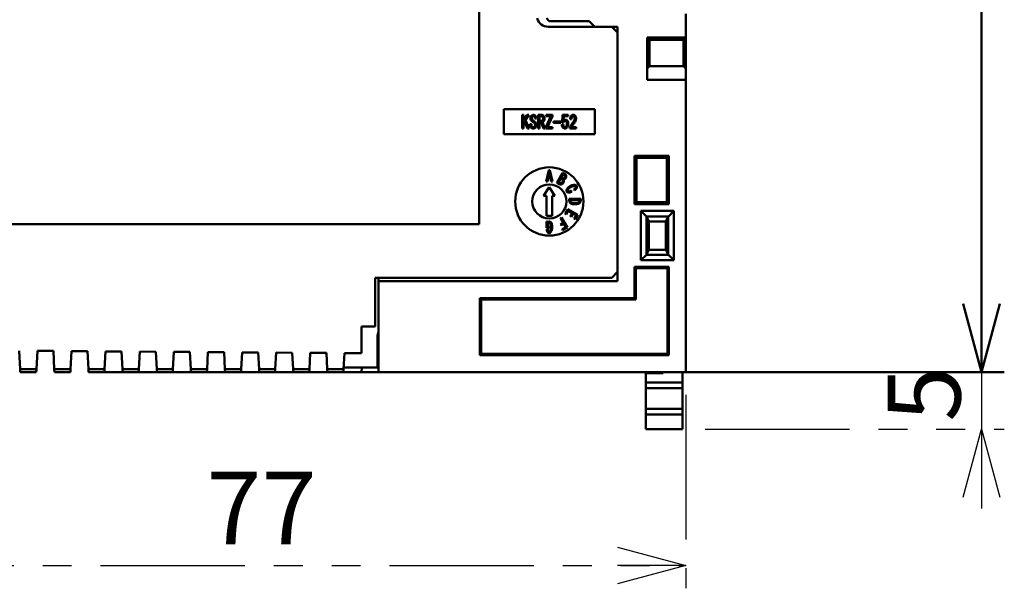
# Model space of a CAD drawing. Units: millimetres. Extents: x 13 to 284, y 13 to 190.
# Drawn here: x 145 to 189, y 56 to 81 of the extents above; entities that cross this region are included whole.
import ezdxf

# ---------------------------------------------------------------- set-up
doc = ezdxf.new("R2010")
doc.units = ezdxf.units.MM
doc.linetypes.add('PHANTOM', pattern=[12.7, 6.35, -1.27, 1.27, -1.27, 1.27, -1.27])
doc.layers.add('WORKLAYER', color=7, linetype='Continuous', lineweight=50)
doc.layers.add('仮想線', color=7, linetype='PHANTOM')
doc.styles.add('SLDTEXTSTYLE0', font='TXT', dxfattribs={"width": 0.7, "bigfont": 'bigfont'})
doc.dimstyles.new('SLDDIMSTYLE0', dxfattribs={"dimtxt": 3.2, "dimasz": 3, "dimexe": 0, "dimexo": 0.0625, "dimgap": 0.8, "dimtad": 3, "dimdec": 8, "dimlfac": 2, "dimrnd": 1e-09, "dimzin": 12, "dimdsep": 46, "dimtxsty": 'SLDTEXTSTYLE0', "dimblk1": 'OPEN30', "dimblk2": 'OPEN30', "dimsah": 1, "dimcen": 0.09, "dimadec": 0, "dimazin": 3, "dimtfac": 1, "dimtdec": 8, "dimtofl": 0, "dimtmove": 0, "dimatfit": 3, "dimldrblk": 'OPEN30', "dimfxl": 1, "dimfrac": 2, "dimtolj": 1, "dimtzin": 12, "dimarcsym": 0})
doc.dimstyles.new('SLDDIMSTYLE1', dxfattribs={"dimtxt": 3.2, "dimasz": 3, "dimexe": 0, "dimexo": 0.0625, "dimgap": 0.8, "dimtad": 3, "dimdec": 0, "dimlfac": 2, "dimrnd": 1e-09, "dimzin": 12, "dimdsep": 46, "dimtxsty": 'SLDTEXTSTYLE0', "dimblk1": 'OPEN30', "dimblk2": 'OPEN30', "dimsah": 1, "dimcen": 0.09, "dimadec": 0, "dimazin": 3, "dimtfac": 1, "dimtdec": 0, "dimtofl": 0, "dimtmove": 0, "dimatfit": 3, "dimldrblk": 'OPEN30', "dimfxl": 1, "dimfrac": 2, "dimtolj": 1, "dimtzin": 12, "dimarcsym": 0})
doc.dimstyles.new('SLDDIMSTYLE2', dxfattribs={"dimtxt": 3.2, "dimasz": 3, "dimexe": 0, "dimexo": 0.0625, "dimgap": 0.8, "dimtad": 3, "dimdec": 8, "dimlfac": 2, "dimrnd": 1e-09, "dimzin": 12, "dimdsep": 46, "dimtxsty": 'SLDTEXTSTYLE0', "dimblk1": 'OPEN30', "dimblk2": 'OPEN30', "dimsah": 1, "dimcen": 0.09, "dimadec": 0, "dimazin": 3, "dimtfac": 1, "dimtdec": 8, "dimtmove": 0, "dimatfit": 0, "dimldrblk": 'OPEN30', "dimfxl": 1, "dimfrac": 2, "dimtolj": 1, "dimtzin": 12, "dimarcsym": 0})

# ---------------------------------------------------------------- blocks, each defined once
blk = doc.blocks.new('_OPEN30')
at = {"color": 0, "linetype": 'ByBlock', "lineweight": -2}
for p, q in [((-1, 0.267949), (0, 0)), ((0, 0), (-1, -0.267949)), ((0, 0), (-1, 0))]:
    blk.add_line(p, q, dxfattribs=at)
blk = doc.blocks.new('_D_3')
at = {"layer": 'WORKLAYER'}
for p, q in [((172.587, 115.43), (188.587, 115.43)), ((187.587, 115.43), (187.587, 65.43)), ((162.137, 65.43), (188.587, 65.43))]:
    blk.add_line(p, q, dxfattribs=at)
at = {"layer": 'WORKLAYER', "xscale": 3, "yscale": 3}
for p, rotation in [((187.587, 115.43, -1.163), 90), ((187.587, 65.43, -1.163), 270)]:
    blk.add_blockref('_OPEN30', p, dxfattribs=dict(at, rotation=rotation))
at = {"layer": 'WORKLAYER', "insert": (183.462, 87.637), "char_height": 3.2, "attachment_point": 1, "rotation": 90, "style": 'SLDTEXTSTYLE0'}
blk.add_mtext('100', dxfattribs=at)
blk = doc.blocks.new('_D_4')
at = {"layer": '仮想線'}
for p, q in [((187.587, 65.43), (187.587, 68.93)), ((175.587, 65.43), (188.587, 65.43)), ((187.587, 65.43), (187.587, 62.93)), ((175.437, 62.93), (188.587, 62.93)), ((187.587, 62.93), (187.587, 59.43))]:
    blk.add_line(p, q, dxfattribs=at)
at = {"layer": '仮想線', "xscale": 3, "yscale": 3}
for p, rotation in [((187.587, 65.43, -1.163), 270), ((187.587, 62.93, -1.163), 90)]:
    blk.add_blockref('_OPEN30', p, dxfattribs=dict(at, rotation=rotation))
at = {"layer": '仮想線', "insert": (183.462, 63.249), "char_height": 3.2, "attachment_point": 1, "rotation": 90, "style": 'SLDTEXTSTYLE0'}
blk.add_mtext('5', dxfattribs=at)
blk = doc.blocks.new('_D_5')
at = {"layer": '仮想線'}
for p, q in [((136.162, 64.93), (136.162, 55.93)), ((174.587, 64.43), (174.587, 55.93)), ((136.162, 56.93), (174.587, 56.93))]:
    blk.add_line(p, q, dxfattribs=at)
at = {"layer": '仮想線', "xscale": 3, "yscale": 3, "rotation": 180}
blk.add_blockref('_OPEN30', (136.162, 56.93, -1.163), dxfattribs=at)
at = {"layer": '仮想線', "xscale": 3, "yscale": 3}
blk.add_blockref('_OPEN30', (174.587, 56.93, -1.163), dxfattribs=at)
at = {"layer": '仮想線', "insert": (153.512, 61.055), "char_height": 3.2, "attachment_point": 1, "style": 'SLDTEXTSTYLE0'}
blk.add_mtext('77', dxfattribs=at)

msp = doc.modelspace()

# ---------------------------------------------------------------- linework, layer by layer
at = {"color": 7, "linetype": 'Continuous', "lineweight": 50}
for p, q in [((165.51199959, 112.92984419), (165.51199959, 71.92984419)), ((168.46199959, 80.97984419), (168.58699959, 80.85484419)), ((174.58699959, 80.12984419), (174.58699959, 81.17984419)), ((168.53699959, 80.60484419), (171.33699959, 80.60484419)), ((168.58699959, 80.85484419), (170.33699959, 80.85484419)), ((170.33699959, 80.85484419), (170.58699959, 80.60484419)), ((170.58699959, 80.60484419), (171.58699959, 80.60484419)), ((171.58699959, 80.35484419), (171.33699959, 80.60484419)), ((171.58699959, 69.42984419), (171.58699959, 80.60484419)), ((171.58699959, 69.82984419), (171.58699959, 80.35484419)), ((172.88699959, 80.12984419), (174.58699959, 80.12984419)), ((172.88699959, 80.12984419), (172.98699959, 80.02984419)), ((172.88699959, 78.77984419), (172.88699959, 80.12984419)), ((174.58699959, 80.12984419), (174.48699959, 80.02984419)), ((174.58699959, 80.12984419), (174.58699959, 78.77984419)), ((172.98699959, 80.02984419), (172.98699959, 78.87984419)), ((174.48699959, 80.02984419), (172.98699959, 80.02984419)), ((174.48699959, 78.87984419), (174.48699959, 80.02984419)), ((172.98699959, 78.87984419), (172.88699959, 78.77984419)), ((172.88699959, 78.77984419), (172.88699959, 78.27984419)), ((174.48699959, 78.87984419), (172.98699959, 78.87984419)), ((174.58699959, 78.77984419), (174.48699959, 78.87984419)), ((174.58699959, 78.77984419), (174.58699959, 78.27984419)), ((174.58699959, 78.27984419), (172.88699959, 78.27984419)), ((174.58699959, 65.42984419), (174.58699959, 78.27984419)), ((170.58699959, 76.97984419), (166.58699959, 76.97984419)), ((166.58699959, 76.97984419), (166.58699959, 75.87984419)), ((167.39224374, 76.13622839), (167.39224374, 76.73622839)), ((167.39224374, 76.73622839), (167.45699769, 76.73622839)), ((167.45699769, 76.73622839), (167.45699769, 76.48382481)), ((167.45699769, 76.48382481), (167.61295436, 76.73622839)), ((167.68682858, 76.73622839), (167.54181623, 76.49921528)), ((167.61295436, 76.73622839), (167.68682858, 76.73622839)), ((168.09268076, 76.13622839), (168.09268076, 76.73622839)), ((168.09268076, 76.73622839), (168.23130891, 76.73622839)), ((168.2176285, 76.67797264), (168.1574347, 76.67797264)), ((168.1574347, 76.67797264), (168.1574347, 76.47151244)), ((168.43925115, 76.19448413), (168.6608738, 76.67797264)), ((168.45566765, 76.73622839), (168.72380369, 76.73622839)), ((168.45566765, 76.67797264), (168.45566765, 76.73622839)), ((168.6608738, 76.67797264), (168.45566765, 76.67797264)), ((168.72380369, 76.67774463), (168.50218104, 76.19448413)), ((168.72380369, 76.73622839), (168.72380369, 76.67774463)), ((169.15530663, 76.40687251), (169.17172313, 76.73622839)), ((169.17172313, 76.73622839), (169.41056029, 76.73622839)), ((169.22724279, 76.67797264), (169.21629846, 76.47766863)), ((169.41056029, 76.67797264), (169.22724279, 76.67797264)), ((169.41056029, 76.73622839), (169.41056029, 76.67797264)), ((170.58699959, 75.87984419), (170.58699959, 76.97984419)), ((167.500775, 76.44073152), (167.45699769, 76.37301349)), ((167.45699769, 76.37301349), (167.45699769, 76.13622839)), ((167.62663477, 76.13622839), (167.500775, 76.44073152)), ((167.54181623, 76.49921528), (167.69777291, 76.13622839)), ((167.73881414, 76.29298309), (167.73881414, 76.32376401)), ((167.73881414, 76.32376401), (167.80174403, 76.32376401)), ((167.80174403, 76.32376401), (167.80174403, 76.29606118)), ((168.01789451, 76.5700114), (167.95496462, 76.5700114)), ((168.1574347, 76.47151244), (168.23678108, 76.47151244)), ((168.234045, 76.4132567), (168.1574347, 76.4132567)), ((168.1574347, 76.4132567), (168.1574347, 76.13622839)), ((168.32707179, 76.13622839), (168.234045, 76.4132567)), ((168.2942388, 76.42226297), (168.39273776, 76.13622839)), ((168.43925115, 76.13622839), (168.43925115, 76.19448413)), ((168.50218104, 76.19448413), (168.73201194, 76.19448413)), ((168.73201194, 76.19448413), (168.73201194, 76.13622839)), ((168.77852533, 76.3866939), (168.77852533, 76.43765343)), ((168.77852533, 76.43765343), (169.09043869, 76.43765343)), ((169.09043869, 76.3866939), (168.77852533, 76.3866939)), ((169.09043869, 76.43765343), (169.09043869, 76.3866939)), ((169.14242425, 76.30529546), (169.20535414, 76.30529546)), ((169.21356238, 76.40687251), (169.15530663, 76.40687251)), ((169.49537884, 76.13622839), (169.49537884, 76.18524986)), ((169.56651697, 76.53923048), (169.50632316, 76.53923048)), ((169.56104481, 76.19448413), (169.77445921, 76.19448413)), ((169.77445921, 76.19448413), (169.77445921, 76.13622839)), ((166.58699959, 75.87984419), (170.58699959, 75.87984419)), ((167.45699769, 76.13622839), (167.39224374, 76.13622839)), ((167.69777291, 76.13622839), (167.62663477, 76.13622839)), ((168.1574347, 76.13622839), (168.09268076, 76.13622839)), ((168.39273776, 76.13622839), (168.32707179, 76.13622839)), ((168.73201194, 76.13622839), (168.43925115, 76.13622839)), ((169.77445921, 76.13622839), (169.49537884, 76.13622839)), ((173.83699959, 74.92984419), (172.33699959, 74.92984419)), ((172.33699959, 74.92984419), (172.33699959, 72.80484419)), ((172.42448825, 74.84235553), (172.33699959, 74.92984419)), ((173.74951092, 74.84235553), (173.83699959, 74.92984419)), ((173.83699959, 72.80484419), (173.83699959, 74.92984419)), ((173.74951092, 74.84235553), (172.42448825, 74.84235553)), ((172.42448825, 74.84235553), (172.42448825, 72.89233286)), ((173.74951092, 72.89233286), (173.74951092, 74.84235553)), ((168.45019548, 73.81016435), (168.5641989, 74.31016435)), ((168.58471952, 74.17421528), (168.54823842, 74.0049202)), ((168.5641989, 74.31016435), (168.60980027, 74.31016435)), ((168.58927965, 74.17421528), (168.58471952, 74.17421528)), ((168.62576075, 74.0049202), (168.58927965, 74.17421528)), ((168.60980027, 74.31016435), (168.72380369, 73.81016435)), ((168.92140107, 73.75307339), (169.17277861, 74.18847145)), ((169.19652932, 74.11816934), (169.12052704, 73.98649539)), ((169.17277861, 74.18847145), (169.27823177, 74.12757462)), ((169.26160627, 74.08054821), (169.19652932, 74.11816934)), ((168.50491712, 73.81016435), (168.45019548, 73.81016435)), ((168.53683808, 73.95637374), (168.50491712, 73.81016435)), ((168.63716109, 73.95637374), (168.53683808, 73.95637374)), ((168.54823842, 74.0049202), (168.62576075, 74.0049202)), ((168.66908205, 73.81016435), (168.63716109, 73.95637374)), ((168.72380369, 73.81016435), (168.66908205, 73.81016435)), ((169.02295911, 73.69445663), (168.92140107, 73.75307339)), ((169.0960163, 73.94402911), (168.99417325, 73.76770383)), ((168.99417325, 73.76770383), (169.03958461, 73.74148304)), ((169.1493129, 73.91324819), (169.0960163, 73.94402911)), ((169.12052704, 73.98649539), (169.17971381, 73.95229436)), ((168.58699959, 73.55484419), (168.33699959, 73.17984419)), ((168.33699959, 73.17984419), (168.46199959, 73.17984419)), ((168.46199959, 73.17984419), (168.46199959, 72.30484419)), ((168.83699959, 73.17984419), (168.58699959, 73.55484419)), ((168.71199959, 72.30484419), (168.71199959, 73.17984419)), ((168.71199959, 73.17984419), (168.83699959, 73.17984419)), ((169.55301806, 73.40375071), (169.58037888, 73.35643929)), ((169.69533233, 73.42550637), (169.67025158, 73.46882767)), ((169.46731974, 72.97088543), (169.46731974, 73.0499278)), ((169.46731974, 73.0499278), (169.96731974, 73.0499278)), ((169.5158662, 72.99596618), (169.5158662, 72.97088543)), ((169.91877329, 72.99596618), (169.5158662, 72.99596618)), ((169.91877329, 72.97088543), (169.91877329, 72.99596618)), ((169.96731974, 73.0499278), (169.96731974, 72.97088543)), ((172.42448825, 72.89233286), (172.33699959, 72.80484419)), ((172.33699959, 72.80484419), (173.83699959, 72.80484419)), ((172.42448825, 72.89233286), (173.74951092, 72.89233286)), ((173.74951092, 72.89233286), (173.83699959, 72.80484419)), ((168.46199959, 72.30484419), (168.71199959, 72.30484419)), ((169.28900514, 72.38548642), (169.40680867, 72.58945753)), ((169.33147141, 72.36097568), (169.28900514, 72.38548642)), ((169.42134411, 72.51668535), (169.33147141, 72.36097568)), ((169.40680867, 72.58945753), (169.84220674, 72.33807999)), ((169.58873913, 72.42006745), (169.42134411, 72.51668535)), ((169.51140681, 72.28601843), (169.58873913, 72.42006745)), ((169.55387309, 72.26141269), (169.51140681, 72.28601843)), ((169.63120541, 72.39546171), (169.55387309, 72.26141269)), ((169.77180962, 72.31432928), (169.63120541, 72.39546171)), ((169.6876371, 72.16849991), (169.77180962, 72.31432928)), ((169.84220674, 72.33807999), (169.73010337, 72.14398917)), ((172.60696636, 70.34306242), (172.60696636, 72.51662597)), ((172.60696636, 72.51662597), (172.85356485, 72.27002749)), ((172.60696636, 72.51662597), (174.06703281, 72.51662597)), ((173.82043432, 72.27002749), (174.06703281, 72.51662597)), ((174.06703281, 72.51662597), (174.06703281, 70.34306242)), ((165.51199959, 71.92984419), (140.26199959, 71.92984419)), ((168.4707161, 71.77781588), (168.4707161, 72.04952403)), ((168.4707161, 72.04952403), (168.50947726, 72.04952403)), ((168.50947726, 72.04952403), (168.51631746, 72.00354266)), ((168.51926255, 71.87528881), (168.51926255, 71.82636234)), ((169.07876664, 71.92363951), (169.20103531, 71.99422663)), ((169.10327738, 71.88117324), (169.07876664, 71.92363951)), ((169.08247175, 72.19962279), (169.1307332, 72.22745863)), ((169.20103531, 71.99422663), (169.08247175, 72.19962279)), ((169.22554604, 71.95176036), (169.10327738, 71.88117324)), ((169.1307332, 72.22745863), (169.38211074, 71.79206057)), ((169.30933856, 71.806691), (169.22554604, 71.95176036)), ((169.73010337, 72.14398917), (169.6876371, 72.16849991)), ((173.82043432, 72.27002749), (172.85356485, 72.27002749)), ((172.96199959, 72.05484419), (172.8561028, 72.26663776)), ((172.8561028, 72.26663776), (172.8561028, 70.59305063)), ((173.71199959, 72.05484419), (172.96199959, 72.05484419)), ((172.96199959, 72.05484419), (172.96199959, 70.80484419)), ((173.71199959, 72.05484419), (173.81789637, 72.26663776)), ((173.71199959, 70.80484419), (173.71199959, 72.05484419)), ((173.81789637, 70.59305063), (173.81789637, 72.26663776)), ((168.58699959, 71.77781588), (168.4707161, 71.77781588)), ((168.4707161, 71.70599373), (168.51859753, 71.70599373)), ((168.51926255, 71.82636234), (168.58699959, 71.82636234)), ((168.58699959, 71.82636234), (168.58699959, 71.77781588)), ((169.14764371, 71.7133032), (169.30933856, 71.806691)), ((169.17215444, 71.67083693), (169.14764371, 71.7133032)), ((169.38211074, 71.79206057), (169.17215444, 71.67083693)), ((172.60696636, 70.34306242), (172.85356485, 70.5896609)), ((172.85356485, 70.5896609), (173.82043432, 70.5896609)), ((172.96199959, 70.80484419), (172.8561028, 70.59305063)), ((172.96199959, 70.80484419), (173.71199959, 70.80484419)), ((173.71199959, 70.80484419), (173.81789637, 70.59305063)), ((173.82043432, 70.5896609), (174.06703281, 70.34306242)), ((174.06703281, 70.34306242), (172.60696636, 70.34306242)), ((171.33699959, 69.57984419), (171.58699959, 69.82984419)), ((173.83699959, 70.05484419), (172.33699959, 70.05484419)), ((172.33699959, 70.05484419), (172.33699959, 68.67984419)), ((172.39386722, 69.99797656), (172.33699959, 70.05484419)), ((173.78013195, 69.99797656), (172.39386722, 69.99797656)), ((172.39386722, 69.99797656), (172.39386722, 68.62297656)), ((173.78013195, 69.99797656), (173.83699959, 70.05484419)), ((173.78013195, 66.23671183), (173.78013195, 69.99797656)), ((173.83699959, 66.17984419), (173.83699959, 70.05484419)), ((171.33699959, 69.57984419), (160.93699959, 69.57984419)), ((160.93699959, 69.57984419), (160.93699959, 67.42984419)), ((161.08699959, 69.57984419), (161.08699959, 69.42984419)), ((161.08699959, 69.42984419), (161.08699959, 65.42984419)), ((161.08699959, 69.42984419), (171.58699959, 69.42984419)), ((172.33699959, 68.67984419), (165.53699959, 68.67984419)), ((165.53699959, 68.67984419), (165.53699959, 66.17984419)), ((165.59386722, 68.62297656), (165.53699959, 68.67984419)), ((172.39386722, 68.62297656), (165.59386722, 68.62297656)), ((165.59386722, 68.62297656), (165.59386722, 66.23671183)), ((172.39386722, 68.62297656), (172.33699959, 68.67984419)), ((160.33699959, 67.42984419), (160.93699959, 67.42984419)), ((160.33699959, 66.2611891), (160.33699959, 67.42984419)), ((161.03699959, 65.62984419), (161.03699959, 66.97984419)), ((161.07069285, 66.69505216), (161.03699959, 66.69510088)), ((161.08699959, 66.38390103), (161.07069285, 66.69505216)), ((161.08699959, 66.69502858), (161.07069285, 66.69505216)), ((145.28772783, 66.37000523), (145.33044861, 65.55484419)), ((146.08596885, 66.36423343), (146.04355056, 65.55484419)), ((146.08596885, 66.36423343), (146.78829646, 66.35915514)), ((146.78829646, 66.35915514), (146.83044861, 65.55484419)), ((147.58540065, 66.35339155), (147.54355056, 65.55484419)), ((147.58540065, 66.35339155), (148.28886509, 66.34830504)), ((148.28886509, 66.34830504), (148.33044861, 65.55484419)), ((149.08483245, 66.34254967), (149.04355056, 65.55484419)), ((149.08483245, 66.34254967), (149.78943372, 66.33745494)), ((149.78943372, 66.33745494), (149.83044861, 65.55484419)), ((150.58426425, 66.33170779), (150.54355056, 65.55484419)), ((150.58426425, 66.33170779), (151.29000235, 66.32660484)), ((151.29000235, 66.32660484), (151.33044861, 65.55484419)), ((152.08369605, 66.32086591), (152.04355056, 65.55484419)), ((152.08369605, 66.32086591), (152.79057098, 66.31575474)), ((152.79057098, 66.31575474), (152.83044861, 65.55484419)), ((153.58312786, 66.31002403), (153.54355056, 65.55484419)), ((153.58312786, 66.31002403), (154.29113961, 66.30490464)), ((154.29113961, 66.30490464), (154.33044861, 65.55484419)), ((155.08255966, 66.29918215), (155.04355056, 65.55484419)), ((155.08255966, 66.29918215), (155.79170824, 66.29405454)), ((155.79170824, 66.29405454), (155.83044861, 65.55484419)), ((156.58199146, 66.28834028), (156.54355056, 65.55484419)), ((156.58199146, 66.28834028), (157.29227687, 66.28320445)), ((157.29227687, 66.28320445), (157.33044861, 65.55484419)), ((158.08142326, 66.2774984), (158.04355056, 65.55484419)), ((158.08142326, 66.2774984), (158.7928455, 66.27235435)), ((158.7928455, 66.27235435), (158.83044861, 65.55484419)), ((159.58085506, 66.26665652), (159.54355056, 65.55484419)), ((159.58085506, 66.26665652), (160.33699959, 66.2611891)), ((165.59386722, 66.23671183), (165.53699959, 66.17984419)), ((165.59386722, 66.23671183), (173.78013195, 66.23671183)), ((173.78013195, 66.23671183), (173.83699959, 66.17984419)), ((165.53699959, 66.17984419), (173.83699959, 66.17984419)), ((145.33044861, 65.55484419), (146.04355056, 65.55484419)), ((145.33699959, 65.42984419), (145.33044861, 65.55484419)), ((146.03699959, 65.42984419), (145.33699959, 65.42984419)), ((146.04355056, 65.55484419), (146.03699959, 65.42984419)), ((146.83044861, 65.55484419), (147.54355056, 65.55484419)), ((146.83699959, 65.42984419), (146.83044861, 65.55484419)), ((147.53699959, 65.42984419), (146.83699959, 65.42984419)), ((147.54355056, 65.55484419), (147.53699959, 65.42984419)), ((148.33044861, 65.55484419), (149.04355056, 65.55484419)), ((148.33699959, 65.42984419), (148.33044861, 65.55484419)), ((149.03699959, 65.42984419), (148.33699959, 65.42984419)), ((149.04355056, 65.55484419), (149.03699959, 65.42984419)), ((149.03699959, 65.42984419), (149.83699959, 65.42984419)), ((149.83044861, 65.55484419), (150.54355056, 65.55484419)), ((149.83699959, 65.42984419), (149.83044861, 65.55484419)), ((150.53699959, 65.42984419), (149.83699959, 65.42984419)), ((150.54355056, 65.55484419), (150.53699959, 65.42984419)), ((150.53699959, 65.42984419), (151.33699959, 65.42984419)), ((151.33044861, 65.55484419), (152.04355056, 65.55484419)), ((151.33699959, 65.42984419), (151.33044861, 65.55484419)), ((152.03699959, 65.42984419), (151.33699959, 65.42984419)), ((152.04355056, 65.55484419), (152.03699959, 65.42984419)), ((152.03699959, 65.42984419), (152.83699959, 65.42984419)), ((152.83044861, 65.55484419), (153.54355056, 65.55484419)), ((152.83699959, 65.42984419), (152.83044861, 65.55484419)), ((153.53699959, 65.42984419), (152.83699959, 65.42984419)), ((153.54355056, 65.55484419), (153.53699959, 65.42984419)), ((153.53699959, 65.42984419), (154.33699959, 65.42984419)), ((154.33044861, 65.55484419), (155.04355056, 65.55484419)), ((154.33699959, 65.42984419), (154.33044861, 65.55484419)), ((155.03699959, 65.42984419), (154.33699959, 65.42984419)), ((155.04355056, 65.55484419), (155.03699959, 65.42984419)), ((155.03699959, 65.42984419), (155.83699959, 65.42984419)), ((155.83044861, 65.55484419), (156.54355056, 65.55484419)), ((155.83699959, 65.42984419), (155.83044861, 65.55484419)), ((156.53699959, 65.42984419), (155.83699959, 65.42984419)), ((156.54355056, 65.55484419), (156.53699959, 65.42984419)), ((156.53699959, 65.42984419), (157.33699959, 65.42984419)), ((157.33044861, 65.55484419), (158.04355056, 65.55484419)), ((157.33699959, 65.42984419), (157.33044861, 65.55484419)), ((158.03699959, 65.42984419), (157.33699959, 65.42984419)), ((158.04355056, 65.55484419), (158.03699959, 65.42984419)), ((158.03699959, 65.42984419), (158.83699959, 65.42984419)), ((158.83044861, 65.55484419), (159.54355056, 65.55484419)), ((158.83699959, 65.42984419), (158.83044861, 65.55484419)), ((159.53699959, 65.42984419), (158.83699959, 65.42984419)), ((159.54355056, 65.55484419), (159.53699959, 65.42984419)), ((159.53699959, 65.42984419), (160.33699959, 65.42984419)), ((159.54748114, 65.62984419), (161.03699959, 65.62984419)), ((160.34748114, 65.62984419), (160.33699959, 65.42984419)), ((160.33699959, 65.42984419), (161.08699959, 65.42984419)), ((161.08699959, 65.42984419), (174.58699959, 65.42984419)), ((172.83699959, 65.42984419), (172.83699959, 65.37984419)), ((173.58699959, 65.37984419), (172.83699959, 65.37984419)), ((172.83699959, 65.37984419), (172.83699959, 64.97984419)), ((173.58699959, 65.37984419), (173.58699959, 65.42984419)), ((174.43699959, 65.42984419), (174.43699959, 64.97984419)), ((172.83699959, 64.97984419), (174.43699959, 64.97984419)), ((172.83699959, 64.72984419), (172.83699959, 64.97984419)), ((174.43699959, 64.97984419), (174.43699959, 64.72984419)), ((174.43699959, 64.72984419), (172.83699959, 64.72984419)), ((172.83699959, 63.81590891), (172.83699959, 64.72984419)), ((174.43699959, 64.72984419), (174.43699959, 63.81590891)), ((172.83699959, 63.81590891), (174.43699959, 63.81590891)), ((172.83699959, 63.5723338), (172.83699959, 63.81590891)), ((174.43699959, 63.81590891), (174.43699959, 63.5723338)), ((174.43699959, 63.5723338), (172.83699959, 63.5723338)), ((172.83699959, 62.92984419), (172.83699959, 63.5723338)), ((174.43699959, 62.92984419), (174.43699959, 63.5723338)), ((172.83699959, 62.92984419), (174.43699959, 62.92984419))]:
    msp.add_line(p, q, dxfattribs=at)
for radius in [1.5, 0.75]:
    msp.add_circle((168.58699959, 72.92984419), radius, dxfattribs=at)
for centre, start, end in [((168.53699959, 81.10484419), 194.477512186, 270), ((161.53699959, 66.97984419), 154.158067237, 180)]:
    msp.add_arc(centre, 0.5, start, end, dxfattribs=at)
for centre, start_param, end_param in [((172.60696636, 72.26317753), 0.0831412319, 0.1651486774), ((174.06703281, 72.26317753), 2.9764439762, 3.0584514217), ((172.60696636, 70.59651086), 6.1180366298, 6.2000440753), ((174.06703281, 70.59651086), 3.2247338855, 3.306741331)]:
    msp.add_ellipse(centre, major_axis=(0.25, 0), ratio=0.1666666667, start_param=start_param, end_param=end_param, dxfattribs=at)
for points, knots in [([(167.75523063, 76.57924568), (167.75645572, 76.60298825), (167.7586453, 76.6454231), (167.7847659, 76.67854507), (167.79627186, 76.69313509)], [0, 0, 0, 0, 0.5595063734, 1, 1, 1, 1]), ([(167.79627186, 76.69313509), (167.81077235, 76.70646954), (167.83665976, 76.73027525), (167.87131778, 76.73440976), (167.88656257, 76.73622839)], [0, 0, 0, 0, 0.5601365221, 1, 1, 1, 1]), ([(167.84004918, 76.65311989), (167.83212468, 76.64225099), (167.81795837, 76.62282109), (167.81619944, 76.59898316), (167.81542444, 76.58847995)], [0, 0, 0, 0, 0.5593907394, 1, 1, 1, 1]), ([(167.88656257, 76.67466654), (167.87652543, 76.67341959), (167.85856645, 76.67118848), (167.84571711, 76.65865049), (167.84004918, 76.65311989)], [0, 0, 0, 0, 0.55889282083, 1, 1, 1, 1]), ([(167.88656257, 76.73622839), (167.90630848, 76.73487171), (167.9415568, 76.73244992), (167.96797187, 76.70941998), (167.97958936, 76.69929128)], [0, 0, 0, 0, 0.560194505, 1, 1, 1, 1]), ([(167.93307597, 76.65311989), (167.92563489, 76.65999153), (167.9123307, 76.67227761), (167.89444483, 76.67393579), (167.88656257, 76.67466654)], [0, 0, 0, 0, 0.559302687, 1, 1, 1, 1]), ([(167.95496462, 76.5700114), (167.9557483, 76.58696358), (167.95714633, 76.61720541), (167.94042437, 76.64215563), (167.93307597, 76.65311989)], [0, 0, 0, 0, 0.5605542257, 1, 1, 1, 1]), ([(167.97958936, 76.69929128), (167.99331223, 76.67704939), (168.01791026, 76.63718111), (168.01789934, 76.59060391), (168.01789451, 76.5700114)], [0, 0, 0, 0, 0.5578844297, 1, 1, 1, 1]), ([(168.29150272, 76.64696371), (168.2794913, 76.6571925), (168.25797707, 76.67551377), (168.22999024, 76.6772193), (168.2176285, 76.67797264)], [0, 0, 0, 0, 0.5583015648, 1, 1, 1, 1]), ([(168.23130891, 76.73622839), (168.25537361, 76.73373736), (168.29840319, 76.72928322), (168.32969619, 76.69992033), (168.34348828, 76.68697891)], [0, 0, 0, 0, 0.5592593487, 1, 1, 1, 1]), ([(168.31612746, 76.57308949), (168.31527579, 76.58823143), (168.31375569, 76.61525726), (168.29829927, 76.63727985), (168.29150272, 76.64696371)], [0, 0, 0, 0, 0.5602765027, 1, 1, 1, 1]), ([(168.34348828, 76.68697891), (168.3555996, 76.66738846), (168.37730536, 76.63227868), (168.37852031, 76.59123274), (168.37905735, 76.57308949)], [0, 0, 0, 0, 0.5579771149, 1, 1, 1, 1]), ([(169.50632316, 76.53923048), (169.5076484, 76.57149401), (169.51000925, 76.62897038), (169.53977805, 76.67784967), (169.55283656, 76.69929128)], [0, 0, 0, 0, 0.5613356773, 1, 1, 1, 1]), ([(169.55283656, 76.69929128), (169.56707658, 76.71141416), (169.59257916, 76.73312515), (169.62574454, 76.73527775), (169.64039119, 76.73622839)], [0, 0, 0, 0, 0.55837555136, 1, 1, 1, 1]), ([(169.59114171, 76.65311989), (169.58542029, 76.6436048), (169.57394657, 76.62452326), (169.56784872, 76.58492397), (169.56702217, 76.55656435), (169.56651697, 76.53923048)], [0, 0, 0, 0, 0.2788613453, 0.5592280636, 1, 1, 1, 1]), ([(169.63491902, 76.67774463), (169.63008901, 76.67723643), (169.62040108, 76.67621708), (169.60515717, 76.66737426), (169.59645203, 76.65852074), (169.59114171, 76.65311989)], [0, 0, 0, 0, 0.27940262055, 0.56041988049, 1, 1, 1, 1]), ([(169.67869634, 76.65927608), (169.67158589, 76.66537491), (169.65885673, 76.67629309), (169.64224953, 76.67730012), (169.63491902, 76.67774463)], [0, 0, 0, 0, 0.5585947526, 1, 1, 1, 1]), ([(169.64039119, 76.73622839), (169.65923936, 76.73396321), (169.69296673, 76.72990984), (169.71723819, 76.70652824), (169.72794581, 76.69621319)], [0, 0, 0, 0, 0.5588391191, 1, 1, 1, 1]), ([(169.70332107, 76.57924568), (169.70270265, 76.59553214), (169.70159993, 76.6245729), (169.68568566, 76.64868596), (169.67869634, 76.65927608)], [0, 0, 0, 0, 0.56081385045, 1, 1, 1, 1]), ([(169.72794581, 76.69621319), (169.74093974, 76.67561693), (169.76422125, 76.63871415), (169.76562894, 76.59533561), (169.76625096, 76.57616758)], [0, 0, 0, 0, 0.55812193413, 1, 1, 1, 1]), ([(167.78259145, 76.17601558), (167.76843115, 76.1957245), (167.74310837, 76.23096982), (167.74012794, 76.27401046), (167.73881414, 76.29298309)], [0, 0, 0, 0, 0.5591925194, 1, 1, 1, 1]), ([(167.80174403, 76.47151244), (167.78712158, 76.4891599), (167.7609382, 76.52075995), (167.75697884, 76.56133173), (167.75523063, 76.57924568)], [0, 0, 0, 0, 0.5584627595, 1, 1, 1, 1]), ([(167.88382649, 76.13622839), (167.86236063, 76.13763339), (167.82404985, 76.14014095), (167.79525312, 76.16505923), (167.78259145, 76.17601558)], [0, 0, 0, 0, 0.5603085977, 1, 1, 1, 1]), ([(167.93033989, 76.3668573), (167.90549876, 76.38537161), (167.86113887, 76.41843342), (167.81989272, 76.45529361), (167.80174403, 76.47151244)], [0, 0, 0, 0, 0.5599906084, 1, 1, 1, 1]), ([(167.80174403, 76.29606118), (167.80219748, 76.28107779), (167.80300573, 76.25437076), (167.81734024, 76.23200494), (167.82363268, 76.22218696)], [0, 0, 0, 0, 0.5610278966, 1, 1, 1, 1]), ([(167.81542444, 76.58847995), (167.81842371, 76.57200219), (167.82380184, 76.5424551), (167.84455154, 76.52101228), (167.85372959, 76.51152764)], [0, 0, 0, 0, 0.55767776783, 1, 1, 1, 1]), ([(167.82363268, 76.22218696), (167.83243171, 76.214253), (167.8481694, 76.20006255), (167.86911814, 76.19832729), (167.87835433, 76.19756223)], [0, 0, 0, 0, 0.5591056775, 1, 1, 1, 1]), ([(167.85372959, 76.51152764), (167.87397994, 76.49277796), (167.91014101, 76.45929666), (167.95076893, 76.43144117), (167.96864503, 76.41918487)], [0, 0, 0, 0, 0.56000442054, 1, 1, 1, 1]), ([(167.87835433, 76.19756223), (167.89220711, 76.19828001), (167.91690966, 76.19955997), (167.93574674, 76.21528172), (167.9440203, 76.22218696)], [0, 0, 0, 0, 0.5607835147, 1, 1, 1, 1]), ([(167.99053369, 76.17909367), (167.9730362, 76.16481631), (167.94167744, 76.13922863), (167.9015595, 76.13714805), (167.88382649, 76.13622839)], [0, 0, 0, 0, 0.5579778851, 1, 1, 1, 1]), ([(167.96864503, 76.29298309), (167.96649511, 76.30951187), (167.96264587, 76.33910512), (167.940234, 76.35835784), (167.93033989, 76.3668573)], [0, 0, 0, 0, 0.5585320831, 1, 1, 1, 1]), ([(167.9440203, 76.22218696), (167.95219012, 76.23421239), (167.96681328, 76.25573669), (167.96808418, 76.28157875), (167.96864503, 76.29298309)], [0, 0, 0, 0, 0.5586908754, 1, 1, 1, 1]), ([(167.96864503, 76.41918487), (167.97913088, 76.4114845), (168.00009035, 76.39609275), (168.02632207, 76.35629857), (168.02958409, 76.32271413), (168.03157492, 76.30221737)], [0, 0, 0, 0, 0.2806531363, 0.5609787867, 1, 1, 1, 1]), ([(168.03157492, 76.30221737), (168.03012277, 76.27699423), (168.02753085, 76.23197376), (168.00183375, 76.19524486), (167.99053369, 76.17909367)], [0, 0, 0, 0, 0.5602593313, 1, 1, 1, 1]), ([(168.23678108, 76.47151244), (168.24920083, 76.47330953), (168.27144686, 76.47652843), (168.28725583, 76.49226451), (168.2942388, 76.49921528)], [0, 0, 0, 0, 0.5582910303, 1, 1, 1, 1]), ([(168.2942388, 76.49921528), (168.30179249, 76.51199306), (168.31533601, 76.53490319), (168.31588476, 76.56137981), (168.31612746, 76.57308949)], [0, 0, 0, 0, 0.557734787, 1, 1, 1, 1]), ([(168.34348828, 76.46227817), (168.33570551, 76.45299768), (168.3218194, 76.43643932), (168.30265993, 76.42659141), (168.2942388, 76.42226297)], [0, 0, 0, 0, 0.56047162597, 1, 1, 1, 1]), ([(168.37905735, 76.57308949), (168.37772621, 76.5505695), (168.37534961, 76.51036225), (168.35322218, 76.47696826), (168.34348828, 76.46227817)], [0, 0, 0, 0, 0.5600978279, 1, 1, 1, 1]), ([(169.18620156, 76.17293749), (169.1719579, 76.19567961), (169.14643909, 76.23642419), (169.14365456, 76.28419053), (169.14242425, 76.30529546)], [0, 0, 0, 0, 0.558163292, 1, 1, 1, 1]), ([(169.27649227, 76.13622839), (169.25729586, 76.1377306), (169.2230138, 76.14041335), (169.19745054, 76.16299885), (169.18620156, 76.17293749)], [0, 0, 0, 0, 0.5599551685, 1, 1, 1, 1]), ([(169.20535414, 76.30529546), (169.20592935, 76.28657001), (169.20695468, 76.2531915), (169.22485623, 76.2252284), (169.23271496, 76.21295269)], [0, 0, 0, 0, 0.5610031657, 1, 1, 1, 1]), ([(169.29290876, 76.47151244), (169.28277353, 76.47020824), (169.26247599, 76.46759634), (169.23333398, 76.44390167), (169.22106398, 76.42092185), (169.21356238, 76.40687251)], [0, 0, 0, 0, 0.2793246347, 0.5593954724, 1, 1, 1, 1]), ([(169.21629846, 76.47766863), (169.23025056, 76.4923439), (169.25519521, 76.51858151), (169.29086867, 76.52223153), (169.30658917, 76.52384001)], [0, 0, 0, 0, 0.5593220206, 1, 1, 1, 1]), ([(169.23271496, 76.21295269), (169.2403668, 76.20678723), (169.25407231, 76.19574405), (169.27152123, 76.19487014), (169.27922835, 76.19448413)], [0, 0, 0, 0, 0.5583040325, 1, 1, 1, 1]), ([(169.36951906, 76.17909367), (169.35460666, 76.16543465), (169.32794416, 76.14101311), (169.29223099, 76.13769199), (169.27649227, 76.13622839)], [0, 0, 0, 0, 0.5593022268, 1, 1, 1, 1]), ([(169.27922835, 76.19448413), (169.28934866, 76.19644075), (169.30749186, 76.19994848), (169.32014608, 76.21323403), (169.32574175, 76.21910887)], [0, 0, 0, 0, 0.5578017428, 1, 1, 1, 1]), ([(169.33121391, 76.45304389), (169.3251322, 76.4588628), (169.31426735, 76.46925816), (169.29943746, 76.47082337), (169.29290876, 76.47151244)], [0, 0, 0, 0, 0.559760774, 1, 1, 1, 1]), ([(169.30658917, 76.52384001), (169.32196805, 76.52173494), (169.34950233, 76.51796602), (169.36908309, 76.49855172), (169.37772731, 76.489981)], [0, 0, 0, 0, 0.5585353726, 1, 1, 1, 1]), ([(169.32574175, 76.21910887), (169.33732665, 76.24063003), (169.35811349, 76.27924555), (169.3584332, 76.32290524), (169.35857473, 76.34223257)], [0, 0, 0, 0, 0.5573189102, 1, 1, 1, 1]), ([(169.35857473, 76.34223257), (169.35850277, 76.36435005), (169.3583747, 76.4037097), (169.33948769, 76.43801561), (169.33121391, 76.45304389)], [0, 0, 0, 0, 0.5619330649, 1, 1, 1, 1]), ([(169.42150462, 76.34223257), (169.41998271, 76.3089331), (169.41726764, 76.24952735), (169.3840964, 76.20059663), (169.36951906, 76.17909367)], [0, 0, 0, 0, 0.5605428748, 1, 1, 1, 1]), ([(169.37772731, 76.489981), (169.39282356, 76.46442201), (169.4198901, 76.41859649), (169.42100954, 76.36564887), (169.42150462, 76.34223257)], [0, 0, 0, 0, 0.5577459246, 1, 1, 1, 1]), ([(169.49537884, 76.18524986), (169.52084157, 76.23464449), (169.56631646, 76.32286028), (169.62535458, 76.40257385), (169.65133552, 76.43765343)], [0, 0, 0, 0, 0.5599295912, 1, 1, 1, 1]), ([(169.69237675, 76.39148204), (169.66566518, 76.35615788), (169.61796569, 76.29307868), (169.57843738, 76.22461039), (169.56104481, 76.19448413)], [0, 0, 0, 0, 0.5599969827, 1, 1, 1, 1]), ([(169.65133552, 76.43765343), (169.66754897, 76.46184004), (169.69650476, 76.5050352), (169.70123811, 76.55656803), (169.70332107, 76.57924568)], [0, 0, 0, 0, 0.5599379267, 1, 1, 1, 1]), ([(169.76625096, 76.57616758), (169.76048267, 76.53841756), (169.75015364, 76.47082022), (169.71007382, 76.41578334), (169.69237675, 76.39148204)], [0, 0, 0, 0, 0.5584542094, 1, 1, 1, 1]), ([(169.28554699, 74.03998199), (169.28341523, 74.04904774), (169.27961873, 74.06519312), (169.26709697, 74.07586755), (169.26160627, 74.08054821)], [0, 0, 0, 0, 0.5615070967, 1, 1, 1, 1]), ([(169.27357663, 73.98744542), (169.2784734, 73.99671949), (169.2872086, 74.01326326), (169.28605424, 74.03182539), (169.28554699, 74.03998199)], [0, 0, 0, 0, 0.5605785012, 1, 1, 1, 1]), ([(169.27823177, 74.12757462), (169.29232301, 74.11824413), (169.31746297, 74.10159775), (169.32736608, 74.0733793), (169.33171837, 74.06097762)], [0, 0, 0, 0, 0.5605115778, 1, 1, 1, 1]), ([(169.33171837, 74.06097762), (169.33353666, 74.04185268), (169.33678903, 74.00764373), (169.32166613, 73.97701157), (169.31499787, 73.9635047)], [0, 0, 0, 0, 0.5590624651, 1, 1, 1, 1]), ([(169.13420745, 73.6868564), (169.112804, 73.68156209), (169.07457675, 73.67210629), (169.03873365, 73.68762628), (169.02295911, 73.69445663)], [0, 0, 0, 0, 0.55990024921, 1, 1, 1, 1]), ([(169.03958461, 73.74148304), (169.05284438, 73.73595093), (169.07657884, 73.72604866), (169.10126992, 73.73247273), (169.11216679, 73.73530785)], [0, 0, 0, 0, 0.55867167024, 1, 1, 1, 1]), ([(169.11216679, 73.73530785), (169.12444641, 73.74141497), (169.14643029, 73.75234837), (169.15963464, 73.77288767), (169.16546339, 73.78195425)], [0, 0, 0, 0, 0.5585736501, 1, 1, 1, 1]), ([(169.20878469, 73.7568735), (169.19823726, 73.73999639), (169.17943393, 73.70990889), (169.14800626, 73.69388982), (169.13420745, 73.6868564)], [0, 0, 0, 0, 0.5609342061, 1, 1, 1, 1]), ([(169.18113886, 73.85909657), (169.17830643, 73.87118228), (169.17326191, 73.89270675), (169.15661346, 73.90698639), (169.1493129, 73.91324819)], [0, 0, 0, 0, 0.5614870836, 1, 1, 1, 1]), ([(169.16546339, 73.78195425), (169.17231223, 73.79565452), (169.18453796, 73.82011061), (169.18217715, 73.84718793), (169.18113886, 73.85909657)], [0, 0, 0, 0, 0.560198579, 1, 1, 1, 1]), ([(169.17971381, 73.95229436), (169.18844498, 73.94872262), (169.2040776, 73.94232763), (169.22026074, 73.94667152), (169.22740525, 73.94858925)], [0, 0, 0, 0, 0.5585220182, 1, 1, 1, 1]), ([(169.22959031, 73.85206636), (169.23029486, 73.8332535), (169.23155705, 73.79955007), (169.21576278, 73.76995081), (169.20878469, 73.7568735)], [0, 0, 0, 0, 0.5581880844, 1, 1, 1, 1]), ([(169.25457606, 73.90906807), (169.2465955, 73.90637251), (169.2323605, 73.90156442), (169.21736731, 73.90156332), (169.21077975, 73.90156284)], [0, 0, 0, 0, 0.5606295943, 1, 1, 1, 1]), ([(169.21077975, 73.90156284), (169.21526881, 73.89268413), (169.22328413, 73.87683101), (169.22766361, 73.85963261), (169.22959031, 73.85206636)], [0, 0, 0, 0, 0.5600608771, 1, 1, 1, 1]), ([(169.22740525, 73.94858925), (169.23802522, 73.9535381), (169.25702376, 73.96239131), (169.26851075, 73.97977779), (169.27357663, 73.98744542)], [0, 0, 0, 0, 0.5589894541, 1, 1, 1, 1]), ([(169.31499787, 73.9635047), (169.30640431, 73.95020688), (169.291069, 73.9264768), (169.26572003, 73.91438423), (169.25457606, 73.90906807)], [0, 0, 0, 0, 0.560377954, 1, 1, 1, 1]), ([(169.34733689, 73.44536196), (169.36773286, 73.47996102), (169.40431271, 73.54201389), (169.46584692, 73.57880784), (169.49307126, 73.59508645)], [0, 0, 0, 0, 0.55757382454, 1, 1, 1, 1]), ([(169.49307126, 73.59508645), (169.53332635, 73.61760057), (169.60500726, 73.65769072), (169.68669166, 73.65696602), (169.72250315, 73.6566483)], [0, 0, 0, 0, 0.5615872989, 1, 1, 1, 1]), ([(169.71395289, 73.60962189), (169.69094446, 73.60999545), (169.65293704, 73.61061252), (169.60321945, 73.59228757), (169.56261865, 73.57416072), (169.53671167, 73.55961073), (169.52375718, 73.55233517)], [0, 0, 0, 0, 0.3382613542, 0.55877112, 0.7793686694, 1, 1, 1, 1]), ([(169.7477739, 73.58710621), (169.74276455, 73.59333545), (169.73379028, 73.60449513), (169.7200316, 73.60805091), (169.71395289, 73.60962189)], [0, 0, 0, 0, 0.558191033, 1, 1, 1, 1]), ([(169.72250315, 73.6566483), (169.73800638, 73.65230196), (169.76569389, 73.64453974), (169.78273917, 73.6216777), (169.79024018, 73.61161695)], [0, 0, 0, 0, 0.5599361768, 1, 1, 1, 1]), ([(169.75252405, 73.54787004), (169.75397697, 73.55552332), (169.75657719, 73.56922005), (169.75046903, 73.58163037), (169.7477739, 73.58710621)], [0, 0, 0, 0, 0.55876704346, 1, 1, 1, 1]), ([(169.79024018, 73.61161695), (169.79648906, 73.59840792), (169.80765278, 73.57480981), (169.80215907, 73.54950862), (169.79974046, 73.53836975)], [0, 0, 0, 0, 0.559749418, 1, 1, 1, 1]), ([(169.35370208, 73.36223447), (169.34753952, 73.37745282), (169.3365012, 73.40471183), (169.34401705, 73.43290755), (169.34733689, 73.44536196)], [0, 0, 0, 0, 0.5582873028, 1, 1, 1, 1]), ([(169.42248415, 73.31520806), (169.40668653, 73.31988699), (169.37846216, 73.32824646), (169.36127106, 73.35184458), (169.35370208, 73.36223447)], [0, 0, 0, 0, 0.55971537119, 1, 1, 1, 1]), ([(169.39797341, 73.43510165), (169.39569633, 73.42631434), (169.3916314, 73.41062765), (169.39788362, 73.39582211), (169.40063349, 73.38931028)], [0, 0, 0, 0, 0.5601763906, 1, 1, 1, 1]), ([(169.52375718, 73.55233517), (169.49491442, 73.53579915), (169.44360695, 73.50638374), (169.41186949, 73.45680809), (169.39797341, 73.43510165)], [0, 0, 0, 0, 0.5621552852, 1, 1, 1, 1]), ([(169.40063349, 73.38931028), (169.40627404, 73.38285502), (169.41638565, 73.3712829), (169.43122019, 73.3677096), (169.4377796, 73.36612958)], [0, 0, 0, 0, 0.55782850635, 1, 1, 1, 1]), ([(169.58037888, 73.35643929), (169.55235794, 73.34231602), (169.50247812, 73.31717532), (169.44685841, 73.31580749), (169.42248415, 73.31520806)], [0, 0, 0, 0, 0.56176915508, 1, 1, 1, 1]), ([(169.4377796, 73.36612958), (169.46049879, 73.36926418), (169.50127882, 73.37489064), (169.53713702, 73.39489229), (169.55301806, 73.40375071)], [0, 0, 0, 0, 0.5571156275, 1, 1, 1, 1]), ([(169.67025158, 73.46882767), (169.68903873, 73.48025687), (169.72246589, 73.50059237), (169.74336911, 73.53347049), (169.75252405, 73.54787004)], [0, 0, 0, 0, 0.5620324644, 1, 1, 1, 1]), ([(169.79974046, 73.53836975), (169.78592067, 73.51195269), (169.76116063, 73.46462292), (169.71550522, 73.43749352), (169.69533233, 73.42550637)], [0, 0, 0, 0, 0.5581491179, 1, 1, 1, 1]), ([(169.51843128, 72.85460194), (169.50188603, 72.87339329), (169.4722801, 72.90701839), (169.46883816, 72.95133508), (169.46731974, 72.97088543)], [0, 0, 0, 0, 0.5588491716, 1, 1, 1, 1]), ([(169.5158662, 72.97088543), (169.51832942, 72.9551026), (169.52274323, 72.92682158), (169.54287879, 72.90678013), (169.55177728, 72.89792324)], [0, 0, 0, 0, 0.558071258, 1, 1, 1, 1]), ([(169.7159422, 72.8067205), (169.69242852, 72.80723001), (169.65370173, 72.80806917), (169.60054619, 72.8164731), (169.55606254, 72.82855587), (169.53096402, 72.84592754), (169.51843128, 72.85460194)], [0, 0, 0, 0, 0.3403430575, 0.5605412821, 0.780559925, 1, 1, 1, 1]), ([(169.55177728, 72.89792324), (169.5687631, 72.8886116), (169.59683692, 72.87322151), (169.64106519, 72.86731209), (169.67838725, 72.86416023), (169.70342346, 72.86386822), (169.7159422, 72.86372221)], [0, 0, 0, 0, 0.33798023796, 0.55860678085, 0.77929219112, 1, 1, 1, 1]), ([(169.7159422, 72.86372221), (169.7359475, 72.86403905), (169.76889701, 72.86456091), (169.81422242, 72.87069586), (169.85252657, 72.87909677), (169.87434925, 72.89317782), (169.88523728, 72.90020331)], [0, 0, 0, 0, 0.34046603408, 0.56076115504, 0.78084967352, 1, 1, 1, 1]), ([(169.92114836, 72.85916207), (169.90040626, 72.84595737), (169.86615913, 72.8241552), (169.81066641, 72.81303954), (169.76352061, 72.80740132), (169.73180278, 72.80694746), (169.7159422, 72.8067205)], [0, 0, 0, 0, 0.3385129758, 0.5589160503, 0.7794348736, 1, 1, 1, 1]), ([(169.88523728, 72.90020331), (169.89583429, 72.91146617), (169.9147747, 72.93159668), (169.91755052, 72.95887091), (169.91877329, 72.97088543)], [0, 0, 0, 0, 0.5594921539, 1, 1, 1, 1]), ([(169.96731974, 72.97088543), (169.96539372, 72.94705945), (169.9619532, 72.90449826), (169.93362034, 72.87301906), (169.92114836, 72.85916207)], [0, 0, 0, 0, 0.5598051173, 1, 1, 1, 1]), ([(168.51631746, 72.00354266), (168.52734031, 72.01749055), (168.54699515, 72.04236105), (168.57796043, 72.04733818), (168.59155972, 72.04952403)], [0, 0, 0, 0, 0.5608212183, 1, 1, 1, 1]), ([(168.54367829, 71.97789189), (168.53504006, 71.95972017), (168.51955059, 71.9271359), (168.51935089, 71.8911888), (168.51926255, 71.87528881)], [0, 0, 0, 0, 0.55768356526, 1, 1, 1, 1]), ([(168.58471952, 71.9984125), (168.57581571, 71.99697293), (168.5598668, 71.9943943), (168.54863826, 71.98294804), (168.54367829, 71.97789189)], [0, 0, 0, 0, 0.5582704487, 1, 1, 1, 1]), ([(168.62120061, 71.97789189), (168.61551667, 71.98389351), (168.60539022, 71.99458596), (168.59102263, 71.99724567), (168.58471952, 71.9984125)], [0, 0, 0, 0, 0.5612963196, 1, 1, 1, 1]), ([(168.59155972, 72.04952403), (168.60579696, 72.04772135), (168.63128511, 72.04449411), (168.64959806, 72.02676087), (168.65768171, 72.01893312)], [0, 0, 0, 0, 0.5585828882, 1, 1, 1, 1]), ([(168.65768171, 71.81116188), (168.65735054, 71.83088392), (168.6568051, 71.86336655), (168.65070906, 71.90804657), (168.64225659, 71.94578922), (168.62820926, 71.96720625), (168.62120061, 71.97789189)], [0, 0, 0, 0, 0.3404335808, 0.560701755, 0.7808202764, 1, 1, 1, 1]), ([(168.65768171, 72.01893312), (168.67095654, 71.99790326), (168.69287683, 71.96317734), (168.70387299, 71.90699578), (168.7094281, 71.85929015), (168.70989154, 71.8272059), (168.71012328, 71.81116188)], [0, 0, 0, 0, 0.3384610528, 0.5588896542, 0.7794189078, 1, 1, 1, 1]), ([(168.50947726, 71.57773988), (168.49615194, 71.59987584), (168.47226525, 71.63955626), (168.47119105, 71.68562479), (168.4707161, 71.70599373)], [0, 0, 0, 0, 0.5578557729, 1, 1, 1, 1]), ([(168.57787931, 71.54952403), (168.56329102, 71.55069202), (168.53723695, 71.55277798), (168.51796041, 71.57011171), (168.50947726, 71.57773988)], [0, 0, 0, 0, 0.55992349835, 1, 1, 1, 1]), ([(168.51859753, 71.70599373), (168.51914336, 71.68815309), (168.5201146, 71.65640751), (168.53491532, 71.62845818), (168.54139822, 71.61621604)], [0, 0, 0, 0, 0.5619878717, 1, 1, 1, 1]), ([(168.54139822, 71.61621604), (168.54717707, 71.61062283), (168.55749895, 71.60063254), (168.57165065, 71.59898544), (168.57787931, 71.5982605)], [0, 0, 0, 0, 0.5598646113, 1, 1, 1, 1]), ([(168.57787931, 71.5982605), (168.58422645, 71.59889028), (168.59557042, 71.60001586), (168.6038661, 71.6077008), (168.6075202, 71.61108588)], [0, 0, 0, 0, 0.5595172351, 1, 1, 1, 1]), ([(168.65312157, 71.58800019), (168.64126008, 71.57621835), (168.620095, 71.55519541), (168.59076984, 71.55125578), (168.57787931, 71.54952403)], [0, 0, 0, 0, 0.5604275495, 1, 1, 1, 1]), ([(168.6075202, 71.61108588), (168.62027941, 71.63134375), (168.64134797, 71.66479441), (168.65178867, 71.71891048), (168.65694162, 71.76484412), (168.657435, 71.79572215), (168.65768171, 71.81116188)], [0, 0, 0, 0, 0.3384804286, 0.5589133954, 0.7794464108, 1, 1, 1, 1]), ([(168.71012328, 71.81116188), (168.7098002, 71.76648256), (168.70922521, 71.68696569), (168.67021329, 71.61814958), (168.65312157, 71.58800019)], [0, 0, 0, 0, 0.56188476035, 1, 1, 1, 1])]:
    msp.add_open_spline(points, degree=3, knots=knots, dxfattribs=at)

# ---------------------------------------------------------------- dimensions: what is measured, and where the dimension line sits
at = {"layer": 'WORKLAYER'}
dim = msp.add_linear_dim(base=(187.5870245853, 65.4298441942), p1=(171.5869995853, 115.4298441942), p2=(161.1369995853, 65.4298441942), angle=90, dimstyle='SLDDIMSTYLE0', dxfattribs=at)
dim.commit()
dim.dimension.update_dxf_attribs({"geometry": '_D_3', "text_midpoint": (187.5870245853, 90.4298441942), "dimtype": 160})
at = {"layer": '仮想線'}
dim = msp.add_linear_dim(base=(187.5870245853, 62.9298441942), p1=(174.5869995853, 65.4298441942), p2=(174.4369995853, 62.9298441942), angle=90, dimstyle='SLDDIMSTYLE2', dxfattribs=at)
dim.commit()
dim.dimension.update_dxf_attribs({"geometry": '_D_4', "text_midpoint": (187.5870245853, 64.1798441942), "dimtype": 160})
dim = msp.add_linear_dim(base=(174.58699959, 56.92984419), p1=(136.16199959, 65.92984419), p2=(174.58699959, 65.42984419), dimstyle='SLDDIMSTYLE1', dxfattribs=at)
dim.commit()
dim.dimension.update_dxf_attribs({"geometry": '_D_5', "text_midpoint": (155.37449959, 56.92984419), "dimtype": 160})

doc.saveas('drawing.dxf')
